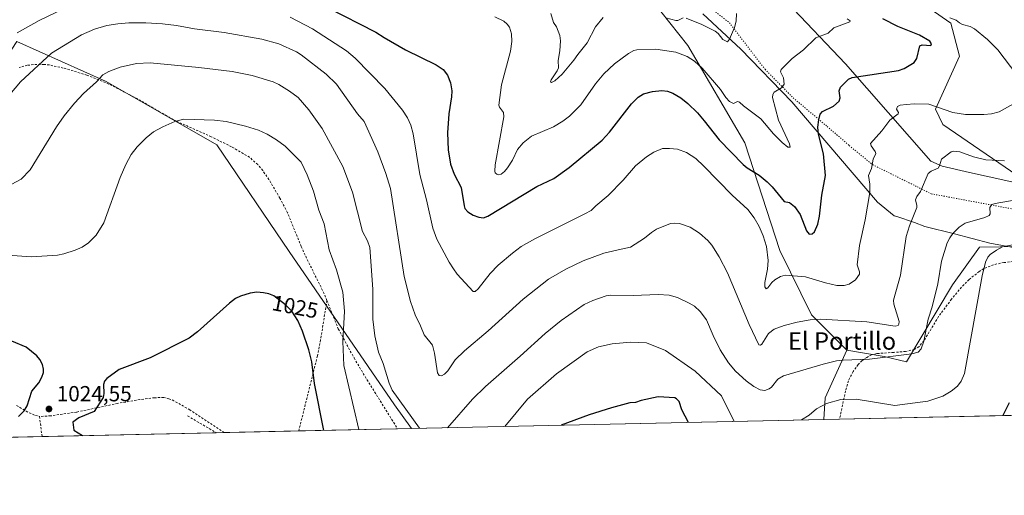
# Model space of a CAD drawing. Units: metres. Extents: x 647935 to 651395, y 4750845 to 4753233.
# Drawn here: x 649213 to 649665, y 4750845 to 4751064 of the extents above; entities that cross this region are included whole.
import ezdxf
from ezdxf.enums import TextEntityAlignment as Align

# ---------------------------------------------------------------- set-up
doc = ezdxf.new("R2010")
doc.units = ezdxf.units.M
doc.header["$MEASUREMENT"] = 0
doc.linetypes.add('DGN Style 2', pattern=[1.6480167562047852, 0.988810053722871, -0.6592067024819142])
doc.linetypes.add('DGN Style 5', pattern=[1.1536117293433497, 0.4944050268614355, -0.6592067024819142])
for name, color, linetype, lineweight in [('Alambrada', 7, 'DGN Style 2', 0), ('Arbolado forestal CxS', 92, 'Continuous', 0), ('Comarca CxS', 21, 'Continuous', 0), ('Comunidad Autónoma CxS', 142, 'Continuous', 0), ('Curva de nivel maestra', 30, 'Continuous', 30), ('Curva de nivel normal', 30, 'Continuous', 0), ('Municipio CxS', 4, 'Continuous', 0), ('Pastizal CxS', 92, 'Continuous', 0), ('Prado CxS', 92, 'Continuous', 0), ('Provincia CxS', 1, 'Continuous', 0), ('Punto de cota en terreno', 7, 'Continuous', 0), ('Rótulo de curva de nivel directora', 7, 'Continuous', 0), ('Rótulo de punto de cota en terreno', 7, 'Continuous', 0), ('Texto cartográfico', 7, 'Continuous', 0), ('Vía pecuaria CxS', 92, 'Continuous', 13), ('Vía pecuaria eje', 92, 'DGN Style 5', 0)]:
    doc.layers.add(name, color=color, linetype=linetype, lineweight=lineweight)
doc.styles.add('Style-Arial', font='txt')

# ---------------------------------------------------------------- blocks, each defined once
blk = doc.blocks.new('*U7')
at = {"layer": 'Arbolado forestal CxS', "color": 92, "linetype": 'Continuous', "lineweight": 0}
blk.add_polyline3d([(649495.1593000004, 4751083.274499999, 987.4060000000027), (649519.8580999998, 4751051.8939, 992.976999999999), (649546.0526999999, 4751007.1843, 997.3613000000041), (649562.1464999998, 4750957.857100001, 1003.369000000006), (649576.6376999998, 4750928.213300001, 1008.703099999999), (649592.8141000001, 4750911.9505, 1013.0383), (649582.9999000002, 4750890.1699, 1017.890700000004), (649582.2594999997, 4750880.178400001, 1020.738100000002), (649393.0296, 4750876.0538, 1015.845300000001), (649385.2125000004, 4750886.8827, 1015.440900000002), (649336.9587000003, 4750957.2939, 1023.330000000002), (649303.6933000004, 4751006.3365, 1021.393700000001), (649252.9521000005, 4751035.377699999, 1015.007299999997), (649211.9303000001, 4751053.7709, 1005.372399999993)], dxfattribs=at)
blk = doc.blocks.new('*U16')
at = {"layer": 'Prado CxS', "color": 92, "linetype": 'Continuous', "lineweight": 0}
for points in [[(649393.0296, 4750876.0538, 1015.845300000001), (649129.0756000001, 4750870.3004, 1007.115300000005), (649128.4600999998, 4750871.8073, 1007.358699999997), (649156.0919000005, 4750893.248299999, 1019.148799999995), (649177.4489000002, 4750909.4989, 1025.605800000005), (649154.2987000003, 4750924.3749, 1025.426600000006), (649138.7153000003, 4750943.1909, 1024.438800000004), (649129.5777000004, 4750957.026699999, 1024.125899999999), (649128.6542999997, 4750974.179500001, 1024.735700000005), (649140.9055000005, 4751002.3597, 1021.517800000002), (649158.4474999999, 4751018.547300001, 1014.755499999999), (649183.8221000005, 4751022.7839, 1007.759999999995), (649202.6250999998, 4751039.6273, 1007.069199999998), (649211.9303000001, 4751053.7709, 1005.372399999993), (649252.9521000005, 4751035.377699999, 1015.007299999997), (649303.6933000004, 4751006.3365, 1021.393700000001), (649336.9587000003, 4750957.2939, 1023.330000000002), (649385.2125000004, 4750886.8827, 1015.440900000002)], [(649802.4751000004, 4750913.203700001, 1034.152799999996), (649780.4210999999, 4750889.453500001, 1034.780700000003), (649775.3546000002, 4750884.3873, 1034.778399999996), (649582.2594999997, 4750880.178400001, 1020.738100000002), (649582.9999000002, 4750890.1699, 1017.890700000004), (649592.8141000001, 4750911.9505, 1013.0383), (649610.0387000004, 4750909.058300001, 1014.477299999999), (649620.2565000001, 4750906.6841, 1015.086500000005), (649641.2937000003, 4750942.0053, 1016.915500000003), (649653.7259000001, 4750959.378699999, 1017.864199999996), (649663.3866999998, 4750959.5395, 1019.157399999997), (649691.8850999996, 4750960.013300001, 1021.684599999993), (649744.0881000003, 4750957.701500001, 1027.338499999998), (649787.2077000003, 4750935.258500001, 1032.511700000003)]]:
    blk.add_polyline3d(points, close=True, dxfattribs=at)
blk = doc.blocks.new('5PATER')
at = {"layer": 'Punto de cota en terreno', "linetype": 'Continuous', "lineweight": 0}
h = blk.add_hatch(color=51, dxfattribs=at)
edge = h.paths.add_edge_path()
edge.add_ellipse((0, 0), major_axis=(-0.1095731443231308, -0.1110710700762829), ratio=0.9994222409660322, start_angle=0, end_angle=360)

msp = doc.modelspace()

# ---------------------------------------------------------------- linework, layer by layer
at = {"layer": 'Alambrada', "color": 7, "linetype": 'DGN Style 2', "lineweight": 0, "extrusion": (0.003237188088536997, -0.02595380364663632, 0.9996579018291964), "elevation": -120177.5849869294, "flags": 128}
msp.add_lwpolyline([(1232246.147092984, 4632439.23778264), (1232246.147092984, 4632429.943160667)], dxfattribs=at)
at = {"layer": 'Alambrada', "color": 7, "linetype": 'DGN Style 2', "lineweight": 0, "extrusion": (-0.07619293174390565, 0.04470131680493049, 0.9960905729039774), "elevation": 163922.9455482907, "flags": 128}
msp.add_lwpolyline([(-4426277.944967707, -1836749.858636681), (-4426277.944967707, -1836734.507341067)], dxfattribs=at)
at = {"layer": 'Alambrada', "color": 7, "linetype": 'DGN Style 2', "lineweight": 0}
for points in [[(649354.2600999996, 4750934.840100001, 1027.897200000007), (649353.0201000003, 4750937.970100001, 1027.736399999995), (649344.9301000005, 4750954.2301, 1032.592799999999), (649342.4501, 4750959.630100001, 1035.187000000005), (649336.1700999998, 4750975.1601, 1031.045299999998), (649332.7100999998, 4750981.8101, 1029.9611), (649327.6700999998, 4750990.360099999, 1028.487099999998), (649324.8201000001, 4750994.470100001, 1029.1777), (649322.4801000003, 4750997.290100001, 1028.779699999999), (649318.7500999998, 4751000.590100001, 1030.046600000001), (649310.5000999998, 4751005.4301, 1031.277100000007), (649301.1901000004, 4751010.020099999, 1030.810599999997), (649285.2301000003, 4751017.1501, 1027.549700000003), (649277.3901000004, 4751021.520099999, 1024.543399999995), (649267.2801000001, 4751027.5101, 1026.907000000007), (649254.1700999998, 4751034.2501, 1023.725099999996), (649244.1001000004, 4751038.360099999, 1024.568899999998), (649233.2701000003, 4751041.590100001, 1019.271500000003), (649226.9200999998, 4751043.0101, 1019.282699999996), (649224.4600999998, 4751043.290100001, 1018.886499999993), (649219.5500999996, 4751043.1501, 1016.771099999998), (649216.7600999996, 4751042.840100001, 1016.005999999994), (649212.9901000002, 4751041.780099999, 1016.848499999993)], [(649672.4700999996, 4750953.040100001, 1026.331200000001), (649665.0000999998, 4750952.2501, 1027.459799999997), (649660.1901000004, 4750951.280099999, 1027.836899999995), (649655.7100999998, 4750949.4801, 1025.922999999995), (649653.6001000004, 4750948.1801, 1024.000100000005), (649648.9801000003, 4750944.470100001, 1029.399699999994), (649645.4600999998, 4750940.940099999, 1032.042400000006), (649640.9101, 4750935.440099999, 1033.036600000007), (649634.9901000002, 4750927.460100001, 1028.092000000004), (649628.2600999996, 4750916.360099999, 1028.487099999998), (649625.9801000003, 4750913.610099999, 1027.379700000005), (649623.8300999999, 4750912.300100001, 1028.226999999999), (649619.8601000002, 4750911.460100001, 1028.974100000007), (649614.4200999998, 4750910.9901, 1027.926399999997), (649606.6401000004, 4750910.470100001, 1027.993199999997), (649604.2301000003, 4750909.8101, 1028.755600000004), (649601.9801000003, 4750908.7301, 1029.132500000007), (649599.9200999998, 4750907.2401, 1028.604200000002), (649598.0500999996, 4750905.380100001, 1025.759099999996), (649595.7801000001, 4750902.2401, 1022.148400000006), (649593.6201, 4750897.9301, 1024.845700000005), (649592.2801000001, 4750893.340100001, 1026.586800000005), (649589.5301000001, 4750880.340100001, 1032.553499999995)], [(649354.2600999996, 4750934.840100001, 1027.897200000007), (649351.3501000004, 4750916.720100001, 1023.423599999995), (649349.9200999998, 4750909.4101, 1024.023700000005), (649341.3201000001, 4750874.9301, 1028.117299999998), (649341.3192999996, 4750874.926700001, 1028.117599999998)], [(649354.2600999996, 4750934.840100001, 1027.897200000007), (649359.5000999998, 4750921.7601, 1025.211800000005), (649366.7100999998, 4750908.440099999, 1030.800199999998), (649371.7801000001, 4750899.880100001, 1027.451300000001), (649386.6901000004, 4750875.920100001, 1028.888800000001), (649386.6926999995, 4750875.9157, 1028.8943)], [(649211.8501000004, 4750886.670100001, 1025.710800000001), (649216.1601, 4750883.9801, 1025.026599999997), (649220.4801000003, 4750882.020099999, 1024.623300000007), (649222.3601000002, 4750881.5801, 1024.558300000004)], [(649307.1667999999, 4750874.1823, 1029.210600000006), (649291.3701, 4750884.590100001, 1027.5334), (649284.0800999999, 4750888.780099999, 1026.832200000005), (649281.7801000001, 4750889.720100001, 1026.620200000005), (649279.3501000004, 4750890.2601, 1026.426300000007), (649275.1201, 4750890.190099999, 1026.232900000003), (649268.4200999998, 4750889.3301, 1025.909), (649258.2100999998, 4750887.5701, 1025.436499999996), (649239.3701, 4750883.590100001, 1024.654999999999), (649227.4700999996, 4750881.860099999, 1024.491500000004), (649222.3601000002, 4750881.5801, 1024.558300000004)]]:
    msp.add_polyline3d(points, dxfattribs=at)
at = {"layer": 'Arbolado forestal CxS', "color": 92, "linetype": 'Continuous', "lineweight": 0, "extrusion": (-0.1563961540509999, 0.2813956925649339, 0.946761166928575), "elevation": 1236251.446124614, "flags": 128}
msp.add_lwpolyline([(-2875772.585004642, -3632457.929979533), (-2875753.425728695, -3632442.857455226), (-2875747.924815617, -3632434.013172302)], dxfattribs=at)
at = {"layer": 'Arbolado forestal CxS', "color": 92, "linetype": 'Continuous', "lineweight": 0, "extrusion": (-0.02583494151485811, -0.0005631318480124276, 0.9996660635829575), "elevation": -18436.89437686024, "flags": 128}
msp.add_lwpolyline([(-4735596.182542221, 752734.6809897774), (-4735596.182542222, 752545.3429145856)], dxfattribs=at)
at = {"layer": 'Arbolado forestal CxS', "color": 92, "linetype": 'Continuous', "lineweight": 0}
for points in [[(649263.9698999999, 4751194.6577, 991.1054000000004), (649233.2685000002, 4751185.1063, 978.218399999998), (649217.3589000005, 4751185.478499999, 972.8640000000015), (649230.4291000003, 4751164.7127, 972.4404999999971), (649239.4287, 4751159.1395, 973.598100000003), (649270.6133000003, 4751158.386299999, 977.0641000000032), (649299.9634999996, 4751153.151900001, 977.4815999999993), (649322.3718999998, 4751144.6229, 979.885500000004), (649362.9375, 4751115.412900001, 980.869000000006), (649403.0997000001, 4751110.3573, 983.2501000000049), (649462.5431000004, 4751093.5419, 986.0996000000014), (649495.1593000004, 4751083.274499999, 987.4060000000027), (649519.8580999998, 4751051.8939, 992.976999999999), (649546.0526999999, 4751007.1843, 997.3613000000041), (649562.1464999998, 4750957.857100001, 1003.369000000006), (649576.6376999998, 4750928.213300001, 1008.703099999999), (649592.8141000001, 4750911.9505, 1013.0383)], [(649263.9698999999, 4751194.6577, 991.1054000000004), (649233.2685000002, 4751185.1063, 978.218399999998), (649217.3589000005, 4751185.478499999, 972.8640000000015), (649230.4291000003, 4751164.7127, 972.4404999999971), (649239.4287, 4751159.1395, 973.598100000003), (649270.6133000003, 4751158.386299999, 977.0641000000032), (649299.9634999996, 4751153.151900001, 977.4815999999993), (649322.3718999998, 4751144.6229, 979.885500000004), (649362.9375, 4751115.412900001, 980.869000000006), (649403.0997000001, 4751110.3573, 983.2501000000049), (649462.5431000004, 4751093.5419, 986.0996000000014), (649495.1593000004, 4751083.274499999, 987.4060000000027), (649519.8580999998, 4751051.8939, 992.976999999999), (649546.0526999999, 4751007.1843, 997.3613000000041), (649562.1464999998, 4750957.857100001, 1003.369000000006), (649576.6376999998, 4750928.213300001, 1008.703099999999), (649592.8141000001, 4750911.9505, 1013.0383)], [(649612.3812999995, 4751118.918099999, 1013.634900000005), (649607.1409, 4751120.106699999, 1013.110700000005), (649588.6763000004, 4751121.070699999, 1009.059200000003), (649581.4981000006, 4751115.9253, 1006.944000000003), (649580.5044999998, 4751115.212900001, 1006.549799999994), (649591.6359000001, 4751096.3233, 1006.214999999997), (649640.5551000005, 4751062.165100001, 1004.577999999994), (649644.6259000005, 4751046.972300001, 1002.356599999999), (649633.5824999996, 4751022.627900001, 1004.747399999993), (649636.8803000003, 4751015.688100001, 1006.651899999997), (649676.7780999999, 4750988.3749, 1012.530400000003), (649704.1255000001, 4750988.828500001, 1015.871199999994), (649737.0151000004, 4751000.184900001, 1019.727700000003), (649746.1206999999, 4750988.255100001, 1022.718599999993), (649744.0881000003, 4750957.701500001, 1027.338499999998)], [(649591.6359000001, 4751096.3233, 1006.214999999997), (649640.5551000005, 4751062.165100001, 1004.577999999994), (649644.6259000005, 4751046.972300001, 1002.356599999999), (649633.5824999996, 4751022.627900001, 1004.747399999993), (649636.8803000003, 4751015.688100001, 1006.651899999997), (649676.7780999999, 4750988.3749, 1012.530400000003)], [(649691.8850999996, 4750960.013300001, 1021.684599999993), (649663.3866999998, 4750959.5395, 1019.157399999997), (649653.7259000001, 4750959.378699999, 1017.864199999996), (649641.2937000003, 4750942.0053, 1016.915500000003), (649620.2565000001, 4750906.6841, 1015.086500000005), (649610.0387000004, 4750909.058300001, 1014.477299999999), (649592.8141000001, 4750911.9505, 1013.0383), (649576.6376999998, 4750928.213300001, 1008.703099999999), (649562.1464999998, 4750957.857100001, 1003.369000000006), (649546.0526999999, 4751007.1843, 997.3613000000041), (649519.8580999998, 4751051.8939, 992.976999999999), (649495.1593000004, 4751083.274499999, 987.4060000000027)], [(649393.0295000002, 4750876.053900001, 1015.845400000006), (649385.2125000004, 4750886.8827, 1015.440900000002), (649336.9587000003, 4750957.2939, 1023.330000000002), (649303.6933000004, 4751006.3365, 1021.393700000001), (649252.9521000005, 4751035.377699999, 1015.007299999997), (649211.9303000001, 4751053.7709, 1005.372399999993), (649202.6250999998, 4751039.6273, 1007.069199999998), (649183.8221000005, 4751022.7839, 1007.759999999995), (649158.4474999999, 4751018.547300001, 1014.755499999999), (649140.9055000005, 4751002.3597, 1021.517800000002), (649128.6542999997, 4750974.179500001, 1024.735700000005)], [(649592.8141000001, 4750911.9505, 1013.0383), (649610.0387000004, 4750909.058300001, 1014.477299999999), (649620.2565000001, 4750906.6841, 1015.086500000005), (649641.2937000003, 4750942.0053, 1016.915500000003), (649653.7259000001, 4750959.378699999, 1017.864199999996), (649663.3866999998, 4750959.5395, 1019.157399999997), (649691.8850999996, 4750960.013300001, 1021.684599999993), (649744.0881000003, 4750957.701500001, 1027.338499999998)]]:
    msp.add_polyline3d(points, dxfattribs=at)
at = {"layer": 'Comarca CxS', "color": 21, "linetype": 'Continuous', "lineweight": 0, "flags": 128}
msp.add_lwpolyline([(648199.3816892166, 4750850.035903858), (647984.8600011264, 4750845.35998247), (647934.950001127, 4753158.659982447), (649753.8237594189, 4753198.324662634), (651335.6500011542, 4753232.819982448), (651386.7100011526, 4750919.509982471)], close=True, dxfattribs=at)
at = {"layer": 'Comunidad Autónoma CxS', "color": 142, "linetype": 'Continuous', "lineweight": 0, "flags": 128}
msp.add_lwpolyline([(648199.3816892166, 4750850.035903858), (647984.8600011264, 4750845.35998247), (647934.950001127, 4753158.659982447), (649753.8237594189, 4753198.324662634), (651335.6500011542, 4753232.819982448), (651386.7100011526, 4750919.509982471)], close=True, dxfattribs=at)
at = {"layer": 'Curva de nivel maestra', "color": 30, "linetype": 'Continuous', "lineweight": 30, "flags": 128}
for points, elevation in [([(649354.5999999996, 4751069.340100001), (649376.7800000003, 4751057.9901), (649380.4800000006, 4751055.5601), (649390.3200000003, 4751049.940099999), (649404.4600000001, 4751043.0801), (649407.5499999998, 4751040.9101), (649409.5899999999, 4751038.350099999), (649410.9900000002, 4751034.870100001), (649411.5300000003, 4751031.110099999), (649411.4000000004, 4751028.350099999), (649410.1600000003, 4751020.550100001), (649409.6299999999, 4751011.800100001), (649409.9800000006, 4751003.9801), (649411.0099999999, 4750997.4901), (649412.6399999997, 4750992.8301), (649415.9400000004, 4750986.7601), (649417.1799999997, 4750978.2601), (649417.5899999999, 4750977.090100001), (649418.8600000005, 4750975.5701), (649421.3200000003, 4750974.0601), (649423.9100000003, 4750973.090100001), (649426.0999999996, 4750972.840100001), (649428.1699999999, 4750973.5001), (649450.6600000003, 4750987.190099999), (649458.3399999999, 4750990.920100001), (649465.4299999997, 4750995.950099999), (649480.5700000003, 4751008.390100001), (649483.9600000001, 4751012.120100001), (649493.9800000006, 4751025.090100001), (649497.1699999999, 4751028.2301), (649499.5899999999, 4751029.7301), (649503.6600000003, 4751030.770099999), (649507.9800000006, 4751031.220100001), (649510.5700000003, 4751030.960100001), (649513.0700000003, 4751030.120100001), (649516.75, 4751027.880100001), (649519.8499999996, 4751025.340100001), (649524.2699999996, 4751021.050100001), (649527.3600000005, 4751017.350099999), (649534.3200000003, 4751008.550100001), (649545.29, 4750997.2401), (649547.1200000001, 4750995.7501), (649552.6200000001, 4750992.4001), (649556.3099999997, 4750989.380100001), (649558.5999999996, 4750987.040100001), (649564.0899999999, 4750980.3101), (649566.5499999998, 4750979.8301), (649568.9000000004, 4750978.0701), (649571.4199999999, 4750974.370100001), (649574.4299999997, 4750966.7601), (649575.5199999996, 4750965.280099999), (649576.9500000002, 4750965.4301), (649578.0800000001, 4750966.3201), (649579.5899999999, 4750969.840100001), (649580.2999999998, 4750973.520099999), (649581.3499999996, 4750983.280099999), (649583.0099999999, 4750992.200099999), (649582.1699999999, 4751002.2501), (649579.8799999999, 4751011.2501), (649579.5899999999, 4751014.450099999), (649579.9800000006, 4751017.880100001), (649580.6799999997, 4751020.340100001), (649581.6299999999, 4751021.5601), (649586.7800000003, 4751024.0601), (649589.3200000003, 4751026.4101), (649589.8200000003, 4751027.870100001), (649589.3099999997, 4751031.050100001), (649590.0300000003, 4751032.840100001), (649593.5899999999, 4751036.4101), (649595.3099999997, 4751037.2601), (649616.5599999997, 4751040.4301), (649619.2400000002, 4751041.380100001), (649623.7000000002, 4751044.1501), (649624.9600000001, 4751045.9301), (649626.4299999997, 4751051.720100001), (649627.3799999999, 4751052.210100001), (649631.4199999999, 4751051.9001), (649631.6600000003, 4751052.700099999), (649630.9199999999, 4751053.920100001), (649626.1500000004, 4751056.690099999), (649616.3399999999, 4751060.7301), (649609.4500000002, 4751064.2401)], 1000), ([(649352.8704000004, 4750875.1787), (649352.8695, 4750875.182200001), (649348.5499999998, 4750896.6801), (649347.3700000001, 4750906.600099999), (649346, 4750912.1801), (649343.0700000003, 4750920.8201), (649340.9000000004, 4750925.6801), (649338.1900000004, 4750929.870100001), (649335.1799999997, 4750932.860099999), (649329.8600000005, 4750936.9101), (649327.5599999997, 4750937.850099999), (649325.2300000006, 4750938.360099999), (649322.0599999997, 4750938.640100001), (649318.9699999997, 4750938.2601), (649314.6699999999, 4750936.860099999), (649312.2699999996, 4750935.720100001), (649309.4900000002, 4750933.600099999), (649294.8499999996, 4750920.440099999), (649291.0700000003, 4750917.610099999), (649273.2100000001, 4750908.5101), (649258.8700000001, 4750903.220100001), (649253.2000000002, 4750899.0601), (649252.25, 4750897.8101), (649251.7400000002, 4750896.2601), (649251.9000000004, 4750892.1601), (649251.5800000001, 4750890.280099999), (649247.4600000001, 4750883.8201), (649240.4199999999, 4750880.950099999), (649237.6200000001, 4750878.9301), (649238.0800000001, 4750875.300100001), (649242.0647999998, 4750872.763499999)], 1025), ([(649212.7400000002, 4750881.550100001), (649215.3399999999, 4750884.140100001), (649216.6299999999, 4750886.440099999), (649218.8700000001, 4750893.1501), (649222.0199999996, 4750897.040100001), (649223.4900000002, 4750899.6601), (649224.1900000004, 4750901.840100001), (649224.2400000002, 4750903.3201), (649223.7000000002, 4750905.5001), (649222.5700000003, 4750907.700099999), (649221.1900000004, 4750909.4101), (649216.29, 4750913.4301), (649209.6200000001, 4750916.140100001)], 1025), ([(649520.2421000004, 4750878.826900001), (649520.2400000002, 4750878.8301), (649517.1500000004, 4750884.5801), (649515.9299999997, 4750888.4001), (649514.7199999997, 4750889.6801), (649513.9800000006, 4750890.0801), (649506.2300000006, 4750890.610099999), (649498.4800000006, 4750888.950099999), (649495.8600000005, 4750888.050100001), (649493.2300000006, 4750887.800100001), (649484.8399999999, 4750885.540100001), (649474.6299999999, 4750882.360099999), (649461.7032000005, 4750877.550899999)], 1025), ([(649667.3300000001, 4750887.8301), (649664.5329, 4750881.976), (649664.5308999997, 4750881.971899999)], 1025), ([(649352.8705000002, 4750875.178500001), (649352.8704000004, 4750875.1787)], 1025)]:
    msp.add_lwpolyline(points, dxfattribs=dict(at, elevation=elevation))
at = {"layer": 'Curva de nivel normal', "color": 30, "linetype": 'Continuous', "lineweight": 0, "flags": 128}
for points, elevation in [([(649212.0999999996, 4751057.75), (649222.2100000001, 4751063.390000001), (649233.3600000005, 4751068.82)], 1005), ([(649519.1900000004, 4751064.529999999), (649526.3499999996, 4751061.66), (649532.4299999997, 4751058.560000001), (649533.7800000003, 4751057.449999999), (649535.9100000003, 4751054.77), (649538.0700000003, 4751053.680000001), (649539.0899999999, 4751054.779999999), (649541.3899999997, 4751060.180000001), (649542.04, 4751063.060000001), (649542.2999999998, 4751066.699999999)], 990), ([(649200.54, 4751019.810000001), (649213.6699999999, 4751035.189999999), (649227.8300000001, 4751048.369999999), (649241.5999999996, 4751056.91), (649247.5999999996, 4751059.430000001), (649253.2999999998, 4751061.07), (649258.3499999996, 4751061.930000001), (649263.2800000003, 4751062.300000001), (649271.1500000004, 4751062.359999999), (649278.8499999996, 4751061.92), (649285.2599999999, 4751061.140000001), (649293.4500000002, 4751059.57), (649307.0499999998, 4751057.850000001), (649324.4500000002, 4751054.9), (649332.1299999999, 4751052.680000001), (649340.2300000006, 4751049.029999999), (649342.5, 4751047.59), (649353.9199999999, 4751038.730000001), (649358.6799999997, 4751034.180000001), (649368.29, 4751020.600000001), (649371.4000000004, 4751016.99), (649377.5599999997, 4751003.119999999), (649381.2400000002, 4750993.230000001), (649383.4400000004, 4750986.279999999), (649389.7100000001, 4750945.92), (649392.5899999999, 4750934.310000001), (649394.7699999996, 4750928.300000001), (649397.25, 4750923.199999999), (649398.8799999999, 4750919.02), (649402.6900000004, 4750914.300000001), (649403.5899999999, 4750910.66), (649405.0800000001, 4750901.619999999), (649405.7699999996, 4750900.34), (649406.8200000003, 4750900.189999999), (649408.1900000004, 4750901.029999999), (649409.7400000002, 4750902.539999999), (649413.1399999997, 4750907.57), (649417.4100000003, 4750911.699999999), (649428.2300000006, 4750920.949999999), (649444.2800000003, 4750935.390000001), (649456.0099999999, 4750944.57), (649463.8899999997, 4750949.289999999), (649471.8600000005, 4750953.08), (649481.2999999998, 4750956.51), (649489.2300000006, 4750958.380000001), (649493.6399999997, 4750959.33), (649500.0700000003, 4750963.390000001), (649503.1900000004, 4750966.060000001), (649505.54, 4750967.609999999), (649511.8799999999, 4750970.119999999), (649513.8799999999, 4750970.4), (649516.0599999997, 4750970.180000001), (649521.04, 4750968.51), (649525.2000000002, 4750965.779999999), (649529.1299999999, 4750962.33), (649530.9500000002, 4750960.26), (649534.2699999996, 4750954.880000001), (649538.0999999996, 4750947.609999999), (649548.1100000005, 4750923.74), (649552.54, 4750914.439999999), (649553.1799999997, 4750914.310000001), (649553.7999999998, 4750914.730000001), (649556.8600000005, 4750919.699999999), (649559.5499999998, 4750921.609999999), (649564.1600000003, 4750923.34), (649570.1399999997, 4750924.869999999), (649575.9800000006, 4750925.9), (649580.7599999999, 4750926.27), (649602.0300000003, 4750924.99), (649615.0300000003, 4750923.07), (649616.4100000003, 4750923.279999999), (649616.7999999998, 4750923.92), (649616.8200000003, 4750925.189999999), (649614.3899999997, 4750933.15), (649614.29, 4750934.930000001), (649617.5599999997, 4750946.49), (649620.0499999998, 4750964.24), (649621.6200000001, 4750969.15), (649624.9699999997, 4750977.52), (649625.0599999997, 4750978.52), (649624.4400000004, 4750981.02), (649625, 4750982.59), (649626.6799999997, 4750984.92), (649630.1699999999, 4750993.17), (649631.5300000003, 4750994.27), (649634.8200000003, 4750995.630000001), (649635.4699999997, 4750996.67), (649636.2800000003, 4750999.710000001), (649640.8300000001, 4751003.180000001), (649641.9299999997, 4751003.4), (649644.7999999998, 4751003.060000001), (649650.9900000002, 4751000.869999999), (649656.6500000004, 4750999.49), (649665.1900000004, 4750998.92)], 1010), ([(649337.4299999997, 4751064.9), (649347.5700000003, 4751059.609999999), (649363.1900000004, 4751049.480000001), (649367.1500000004, 4751046.119999999), (649380.8600000005, 4751032.16), (649389, 4751022.279999999), (649391.2800000003, 4751018.75), (649392.8499999996, 4751015.369999999), (649393.9199999999, 4751011.369999999), (649396.8899999997, 4750992.630000001), (649399.9600000001, 4750981.140000001), (649402.8899999997, 4750968.09), (649404.6600000003, 4750963), (649410.29, 4750952.41), (649412.3200000003, 4750949.33), (649414.1100000005, 4750946.850000001), (649421.4299999997, 4750939.01), (649422.2300000006, 4750938.949999999), (649423.7400000002, 4750940.26), (649429.1500000004, 4750947.189999999), (649432.9299999997, 4750951.01), (649439.4500000002, 4750956.59), (649443.4699999997, 4750959.58), (649449.6900000004, 4750963.16), (649472.6699999999, 4750974.57), (649475.5, 4750976.100000001), (649477.7400000002, 4750978.350000001), (649483.3300000001, 4750983), (649490.2199999997, 4750990.02), (649495.9100000003, 4750996.730000001), (649500.8799999999, 4751000.850000001), (649504.3099999997, 4751002.939999999), (649508.2999999998, 4751004.59), (649511.5199999996, 4751004.699999999), (649515.1200000001, 4751004.279999999), (649519.3499999996, 4751002.779999999), (649523.5199999996, 4750999.99), (649527.2199999997, 4750996.59), (649540.2199999997, 4750983.230000001), (649547.4900000002, 4750976.66), (649550.3799999999, 4750972.83), (649552.6399999997, 4750968.83), (649554.5, 4750964.59), (649555.9900000002, 4750959.680000001), (649556.7000000002, 4750953.17), (649556.4699999997, 4750949.189999999), (649555.1900000004, 4750943.119999999), (649555.2400000002, 4750941.180000001), (649555.8200000003, 4750940.210000001), (649556.5899999999, 4750940.630000001), (649558.4699999997, 4750943.050000001), (649559.8600000005, 4750944.300000001), (649562.4000000004, 4750945.82), (649564.5700000003, 4750946.529999999), (649573.8899999997, 4750945.74), (649583.0800000001, 4750942.949999999), (649588.3399999999, 4750941.76), (649591.6200000001, 4750941.67), (649594.0099999999, 4750942.380000001), (649596.8399999999, 4750944.359999999), (649598.6399999997, 4750946.99), (649598.7000000002, 4750948.050000001), (649597.5599999997, 4750951.25), (649598.6100000005, 4750960.119999999), (649601.2199999997, 4750971.930000001), (649603.3799999999, 4750984.42), (649603.5, 4750988.189999999), (649602.8099999997, 4750992.24), (649604.1900000004, 4750995.460000001), (649605, 4750999.680000001), (649606.1100000005, 4751002.279999999), (649605.9100000003, 4751003.189999999), (649604.0099999999, 4751005.800000001), (649603.6799999997, 4751006.880000001), (649608.9299999997, 4751012.789999999), (649612.54, 4751017.600000001), (649616.5, 4751020.59), (649616.5300000003, 4751021.140000001), (649615.6200000001, 4751022.699999999), (649616.1699999999, 4751023.970000001), (649617.3099999997, 4751024.51), (649620.1900000004, 4751024.92), (649623.7800000003, 4751025.15), (649630.4600000001, 4751024.949999999), (649641.4500000002, 4751021.180000001), (649647.3200000003, 4751020.220000001), (649655.75, 4751020.189999999), (649659.2599999999, 4751020.600000001), (649662.7599999999, 4751021.52), (649673.1500000004, 4751027.279999999)], 1005), ([(649592.9600000001, 4751064.220000001), (649594.4600000001, 4751063.310000001), (649594.3200000003, 4751062.76), (649586.9299999997, 4751060.08), (649584.3600000005, 4751057.65), (649578.5800000001, 4751055.41), (649573, 4751049.970000001), (649567.7999999998, 4751046), (649562.7199999997, 4751040.980000001), (649562.3799999999, 4751039.789999999), (649563.8399999999, 4751037.09), (649564.0999999996, 4751034.199999999), (649562.8799999999, 4751032.460000001), (649559.4900000002, 4751030.49), (649558.9000000004, 4751029.5), (649558.75, 4751028.02), (649561.4400000004, 4751017.65), (649566.5899999999, 4751006.789999999), (649566.8200000003, 4751005.199999999), (649565.7699999996, 4751005.300000001), (649563.1900000004, 4751007.390000001), (649559.1900000004, 4751011.4), (649553.3499999996, 4751018.230000001), (649545.4699999997, 4751024.180000001), (649543.6299999999, 4751025.980000001), (649542.7100000001, 4751026.279999999), (649540.8499999996, 4751025.32), (649539, 4751026.27), (649537.4100000003, 4751028.029999999), (649534.9100000003, 4751031.689999999), (649526.4299999997, 4751041.529999999), (649522.9600000001, 4751044.720000001), (649519.6100000005, 4751046.960000001), (649514.4500000002, 4751048.930000001), (649505.1799999997, 4751050.230000001), (649496.4400000004, 4751049.930000001), (649495.0999999996, 4751049.57), (649492.5999999996, 4751048.220000001), (649486.1699999999, 4751043.59), (649481.4199999999, 4751038.92), (649477.5199999996, 4751034.380000001), (649470.7999999998, 4751024.619999999), (649465.6200000001, 4751019.51), (649462.54, 4751017.189999999), (649458.1799999997, 4751014.66), (649448.1600000003, 4751010.300000001), (649444.3300000001, 4751007.220000001), (649441.75, 4751004.199999999), (649439.4100000003, 4750999.279999999), (649437.1299999999, 4750995.710000001), (649435.8300000001, 4750994.09), (649434.2599999999, 4750992.83), (649433.1699999999, 4750992.57), (649432.2199999997, 4750992.84), (649431.4600000001, 4750993.460000001), (649431.2599999999, 4750994.289999999), (649431.5099999999, 4750997.07), (649435.5099999999, 4751019.199999999), (649435.3700000001, 4751021.130000001), (649433.4000000004, 4751023.58), (649433.2199999997, 4751024.600000001), (649434.3700000001, 4751033.890000001), (649438.4900000002, 4751049.289999999), (649439.0899999999, 4751053.850000001), (649439.0499999998, 4751057.32), (649438.0999999996, 4751060.41), (649437, 4751061.810000001), (649435.4199999999, 4751063.07), (649431.29, 4751065.039999999)], 995), ([(649457.0099999999, 4751066.619999999), (649458.2199999997, 4751062.449999999), (649459.5599999997, 4751060.51), (649461.1200000001, 4751056.560000001), (649461.4000000004, 4751054.16), (649461.1399999997, 4751049.470000001), (649460.4000000004, 4751045.039999999), (649460.5199999996, 4751041.66), (649459.9299999997, 4751040.289999999), (649457.1699999999, 4751036.220000001), (649456.9400000004, 4751035.27), (649457.3799999999, 4751034.890000001), (649458.9199999999, 4751035.710000001), (649462.2000000002, 4751038.710000001), (649467.6299999999, 4751045.27), (649469.3600000005, 4751047.84), (649473.7599999999, 4751053.17), (649477.5800000001, 4751060.58), (649481.0199999996, 4751064.83)], 990), ([(649509.8300000001, 4751064.640000001), (649514.4600000001, 4751063.390000001), (649515.3499999996, 4751063.470000001), (649517.7300000006, 4751064.630000001)], 990), ([(649670.9600000001, 4751038.470000001), (649662.0999999996, 4751049.91), (649657.4299999997, 4751054.65), (649651.4500000002, 4751059.609999999), (649649.5, 4751060.699999999), (649645.9100000003, 4751061.58), (649644.6200000001, 4751062.32), (649643.0499999998, 4751063.51), (649640.2100000001, 4751064.699999999)], 1005), ([(649396.8103999998, 4750876.136299999), (649396.8099999997, 4750876.140000001), (649384.2699999996, 4750893.720000001), (649382.9000000004, 4750896.930000001), (649380.1299999999, 4750905.9), (649377.9900000002, 4750911.180000001), (649376.3200000003, 4750918.600000001), (649375.2599999999, 4750926.300000001), (649375.3899999997, 4750940.029999999), (649373.8899999997, 4750959.16), (649372.9400000004, 4750962.24), (649370.6600000003, 4750966.529999999), (649365.9500000002, 4750984.630000001), (649361.5199999996, 4750996.430000001), (649352.0099999999, 4751013.800000001), (649345.9600000001, 4751022.470000001), (649341.1200000001, 4751028.08), (649337.0300000003, 4751031.029999999), (649332.1600000003, 4751034.08), (649329.6500000004, 4751035.279999999), (649319.9699999997, 4751038.15), (649310.7400000002, 4751039.930000001), (649295.5300000003, 4751041.82), (649273.2000000002, 4751043.980000001), (649266.8200000003, 4751043.66), (649259.4100000003, 4751041.960000001), (649254.1100000005, 4751040.02), (649251.4699999997, 4751038.539999999), (649248.5, 4751035.220000001), (649242.6200000001, 4751029.83), (649238.3799999999, 4751025.460000001), (649233.7400000002, 4751019.710000001), (649230.2000000002, 4751014.65), (649218.0899999999, 4750994.84), (649213.9600000001, 4750990.52), (649209.7300000006, 4750988.300000001)], 1015), ([(649368.8713999996, 4750875.5273), (649368.8700000001, 4750875.529999999), (649362.0800000001, 4750905.01), (649361.5899999999, 4750916), (649362.4000000004, 4750929.949999999), (649361.6100000005, 4750938.609999999), (649358.6500000004, 4750948.92), (649355.3499999996, 4750958.100000001), (649353.0199999996, 4750970.029999999), (649350.5300000003, 4750976.34), (649348.0599999997, 4750984.99), (649345.25, 4750992.480000001), (649342.4400000004, 4750998.34), (649335.1600000003, 4751005.67), (649331.0999999996, 4751008.66), (649326.8099999997, 4751011.189999999), (649322.7999999998, 4751013.119999999), (649316.8899999997, 4751014.970000001), (649308.0700000003, 4751016.99), (649302.6799999997, 4751017.619999999), (649288.6200000001, 4751018.180000001), (649284.4600000001, 4751016.980000001), (649278.9900000002, 4751014.630000001), (649274.7300000006, 4751012.230000001), (649271.3300000001, 4751009.609999999), (649267.1600000003, 4751005.41), (649264.4299999997, 4751001.859999999), (649261.9800000006, 4750997.24), (649259.4100000003, 4750991.27), (649251.8399999999, 4750970.470000001), (649248.3700000001, 4750964.91), (649244.8600000005, 4750961.26), (649241.9900000002, 4750959.33), (649238.6799999997, 4750957.890000001), (649233.5499999998, 4750956.210000001), (649230.54, 4750955.609999999), (649218.7199999997, 4750954.91), (649207.7100000001, 4750955.600000001)], 1020), ([(649670.5199999996, 4750981.01), (649660.9500000002, 4750979.390000001), (649659.4800000006, 4750978.859999999), (649658.5199999996, 4750977.58), (649658.6699999999, 4750974.66), (649658.2000000002, 4750973.84), (649656.2000000002, 4750972.970000001), (649647.1900000004, 4750970.33), (649644.4199999999, 4750968.449999999), (649641.54, 4750965.59), (649640.1100000005, 4750963.640000001), (649638.9500000002, 4750961.359999999), (649636.2800000003, 4750952.869999999), (649634.6200000001, 4750942.52), (649632, 4750931.880000001), (649630.2599999999, 4750926.289999999), (649628.1699999999, 4750916.210000001), (649626.9400000004, 4750912.680000001), (649625.5499999998, 4750911.119999999), (649622.7100000001, 4750910.289999999), (649603.3499999996, 4750907.880000001), (649591.1900000004, 4750907.480000001), (649588.1299999999, 4750907.119999999), (649582.0499999998, 4750905.600000001), (649563.7699999996, 4750900.189999999), (649561.2000000002, 4750898.67), (649558.2400000002, 4750895.02), (649557.2000000002, 4750894.24), (649555.2199999997, 4750893.560000001), (649553.0700000003, 4750893.800000001), (649550.1200000001, 4750895.289999999), (649546.6299999999, 4750897.939999999), (649541.8499999996, 4750902.41), (649538.6299999999, 4750906.180000001), (649534.7400000002, 4750912.16), (649531.4600000001, 4750918.720000001), (649528.4299999997, 4750925.99), (649525.5899999999, 4750929.810000001), (649522.9600000001, 4750932.189999999), (649520.5800000001, 4750933.609999999), (649515.1299999999, 4750936.279999999), (649511.29, 4750937.289999999), (649506.2199999997, 4750937.539999999), (649494.75, 4750937.08), (649484.6299999999, 4750937.34), (649482.4900000002, 4750937), (649476.2400000002, 4750934.779999999), (649472.2599999999, 4750932.949999999), (649461.7599999999, 4750925.630000001), (649454.3799999999, 4750919.67), (649442.9100000003, 4750909.34), (649427.0199999996, 4750895.27), (649421, 4750889.49), (649409.6600000003, 4750876.42), (649409.6575999996, 4750876.416300001)], 1015), ([(649687.3799999999, 4750964.130000001), (649664.3499999996, 4750959.470000001), (649661.4900000002, 4750957.92), (649658.7199999997, 4750955.949999999), (649657.5499999998, 4750954.680000001), (649656.5199999996, 4750952.41), (649655.0199999996, 4750946.119999999), (649646.9199999999, 4750901.27), (649645.4100000003, 4750897.789999999), (649643.6799999997, 4750895.529999999), (649640.7300000006, 4750893.119999999), (649636.9299999997, 4750890.930000001), (649630.04, 4750888.65), (649614.8300000001, 4750886.619999999), (649597.2300000006, 4750889.57), (649590.0899999999, 4750889.390000001), (649583.5599999997, 4750887.59), (649579.0099999999, 4750885.140000001), (649575.6100000005, 4750882.189999999), (649572.1299999999, 4750879.960000001), (649572.1244999999, 4750879.957599999)], 1020), ([(649541.1492, 4750879.282500001), (649535.29, 4750891.07), (649523.2400000002, 4750902.439999999), (649509.6799999997, 4750911.939999999), (649500.9400000004, 4750915.42), (649493.6399999997, 4750915.77), (649485.2300000006, 4750914.9), (649478.8300000001, 4750913.5), (649473.7300000006, 4750911.26), (649459.6900000004, 4750901.199999999), (649446.2599999999, 4750889.560000001), (649435.9212999997, 4750876.991599999), (649435.9189999999, 4750876.988700001)], 1020)]:
    msp.add_lwpolyline(points, dxfattribs=dict(at, elevation=elevation))
at = {"layer": 'Municipio CxS', "color": 4, "linetype": 'Continuous', "lineweight": 0, "flags": 128}
msp.add_lwpolyline([(651386.7100011526, 4750919.509982471), (648199.3816892166, 4750850.035903858)], dxfattribs=at)
at = {"layer": 'Pastizal CxS', "color": 92, "linetype": 'Continuous', "lineweight": 0}
for points in [[(649676.7780999999, 4750988.3749, 1012.530400000003), (649636.8803000003, 4751015.688100001, 1006.651899999997), (649633.5824999996, 4751022.627900001, 1004.747399999993), (649644.6259000005, 4751046.972300001, 1002.356599999999), (649640.5551000005, 4751062.165100001, 1004.577999999994), (649591.6359000001, 4751096.3233, 1006.214999999997), (649580.5044999998, 4751115.212900001, 1006.549799999994), (649581.4981000006, 4751115.9253, 1006.944000000003), (649588.6763000004, 4751121.070699999, 1009.059200000003), (649607.1409, 4751120.106699999, 1013.110700000005), (649612.3812999995, 4751118.918099999, 1013.634900000005), (649716.1737000003, 4751074.237299999, 1021.612699999998)], [(649612.3812999995, 4751118.918099999, 1013.634900000005), (649607.1409, 4751120.106699999, 1013.110700000005), (649588.6763000004, 4751121.070699999, 1009.059200000003), (649581.4981000006, 4751115.9253, 1006.944000000003), (649580.5044999998, 4751115.212900001, 1006.549799999994), (649591.6359000001, 4751096.3233, 1006.214999999997), (649640.5551000005, 4751062.165100001, 1004.577999999994), (649644.6259000005, 4751046.972300001, 1002.356599999999), (649633.5824999996, 4751022.627900001, 1004.747399999993), (649636.8803000003, 4751015.688100001, 1006.651899999997), (649676.7780999999, 4750988.3749, 1012.530400000003), (649704.1255000001, 4750988.828500001, 1015.871199999994), (649737.0151000004, 4751000.184900001, 1019.727700000003), (649746.1206999999, 4750988.255100001, 1022.718599999993), (649744.0881000003, 4750957.701500001, 1027.338499999998)]]:
    msp.add_polyline3d(points, dxfattribs=at)
at = {"layer": 'Prado CxS', "color": 92, "linetype": 'Continuous', "lineweight": 0, "extrusion": (-0.1563961540509999, 0.2813956925649339, 0.946761166928575), "elevation": 1236251.446124614, "flags": 128}
msp.add_lwpolyline([(-2875772.585004642, -3632457.929979533), (-2875753.425728695, -3632442.857455226), (-2875747.924815617, -3632434.013172302)], dxfattribs=at)
at = {"layer": 'Prado CxS', "color": 92, "linetype": 'Continuous', "lineweight": 0, "extrusion": (-0.08275322337157433, -0.001803764618967153, 0.9965684374165248), "elevation": -61307.2600117619, "flags": 128}
msp.add_lwpolyline([(-4735596.47196549, 750632.1472522533), (-4735596.471965491, 750458.5916127246)], dxfattribs=at)
at = {"layer": 'Prado CxS', "color": 92, "linetype": 'Continuous', "lineweight": 0, "extrusion": (-0.05534387298166272, -0.001206179529518503, 0.9984666248074255), "elevation": -40638.26293535926, "flags": 128}
msp.add_lwpolyline([(-4735598.455635645, 751569.4422289693), (-4735598.455635645, 751489.311463718)], dxfattribs=at)
at = {"layer": 'Prado CxS', "color": 92, "linetype": 'Continuous', "lineweight": 0, "extrusion": (-0.07386877474613984, -0.001609214264640104, 0.9972666717317664), "elevation": -54582.5481370914, "flags": 128}
msp.add_lwpolyline([(-4735605.60537181, 750644.1543093206), (-4735605.605371809, 750640.4756842322)], dxfattribs=at)
at = {"layer": 'Prado CxS', "color": 92, "linetype": 'Continuous', "lineweight": 0, "extrusion": (0.02258207848789892, 0.0004922055488171552, 0.9997448711870764), "elevation": 18029.81321709834, "flags": 128}
msp.add_lwpolyline([(4735596.938318756, -752498.7295316705), (4735596.938318756, -752464.5601024486)], dxfattribs=at)
at = {"layer": 'Prado CxS', "color": 92, "linetype": 'Continuous', "lineweight": 0, "extrusion": (0.2454244919954954, 0.005349496017139009, 0.9694009498763222), "elevation": 185775.7801231746, "flags": 128}
msp.add_lwpolyline([(4735596.471043237, -729478.9227412418), (4735596.471043237, -729432.1060166465)], dxfattribs=at)
at = {"layer": 'Prado CxS', "color": 92, "linetype": 'Continuous', "lineweight": 0, "extrusion": (0.1334673487698376, 0.00290869853288297, 0.9910489424267579), "elevation": 101498.3846736231, "flags": 128}
msp.add_lwpolyline([(4735599.162872716, -745878.1823012633), (4735599.162872715, -745871.786749661)], dxfattribs=at)
at = {"layer": 'Prado CxS', "color": 92, "linetype": 'Continuous', "lineweight": 0, "extrusion": (-0.128857337390656, -0.002810322006909179, 0.9916591595355776), "elevation": -95992.98108214069, "flags": 128}
msp.add_lwpolyline([(-4735586.955450559, 746513.1757891459), (-4735586.955450558, 746492.7526278372)], dxfattribs=at)
at = {"layer": 'Prado CxS', "color": 92, "linetype": 'Continuous', "lineweight": 0}
for points in [[(649393.0295000002, 4750876.053900001, 1015.845400000006), (649385.2125000004, 4750886.8827, 1015.440900000002), (649336.9587000003, 4750957.2939, 1023.330000000002), (649303.6933000004, 4751006.3365, 1021.393700000001), (649252.9521000005, 4751035.377699999, 1015.007299999997), (649211.9303000001, 4751053.7709, 1005.372399999993), (649202.6250999998, 4751039.6273, 1007.069199999998), (649183.8221000005, 4751022.7839, 1007.759999999995), (649158.4474999999, 4751018.547300001, 1014.755499999999), (649140.9055000005, 4751002.3597, 1021.517800000002), (649128.6542999997, 4750974.179500001, 1024.735700000005)], [(649592.8141000001, 4750911.9505, 1013.0383), (649610.0387000004, 4750909.058300001, 1014.477299999999), (649620.2565000001, 4750906.6841, 1015.086500000005), (649641.2937000003, 4750942.0053, 1016.915500000003), (649653.7259000001, 4750959.378699999, 1017.864199999996), (649663.3866999998, 4750959.5395, 1019.157399999997), (649691.8850999996, 4750960.013300001, 1021.684599999993), (649744.0881000003, 4750957.701500001, 1027.338499999998)]]:
    msp.add_polyline3d(points, dxfattribs=at)
at = {"layer": 'Provincia CxS', "color": 1, "linetype": 'Continuous', "lineweight": 0, "flags": 128}
msp.add_lwpolyline([(648199.3816892166, 4750850.035903858), (647984.8600011264, 4750845.35998247), (647934.950001127, 4753158.659982447), (649753.8237594189, 4753198.324662634), (651335.6500011542, 4753232.819982448), (651386.7100011526, 4750919.509982471)], close=True, dxfattribs=at)
at = {"layer": 'Vía pecuaria CxS', "color": 92, "linetype": 'Continuous', "lineweight": 13}
for points in [[(649565.5196000002, 4751071.685000001, 1007.095400000006), (649592.1963999998, 4751043.460899999, 1017.970300000001), (649631.4100000003, 4750998.859999999, 1021.419999999998), (649636.5580000002, 4750996.592, 1020.873600000006), (649649.2240000004, 4750993.651000001, 1021.767999999997), (649676.2130000005, 4750987.687999999, 1016.885999999999)], [(649565.5196000002, 4751071.685000001, 1007.095400000006), (649592.1963999998, 4751043.460899999, 1017.970300000001), (649631.4100000003, 4750998.859999999, 1021.419999999998), (649636.5580000002, 4750996.592, 1020.873600000006), (649649.2240000004, 4750993.651000001, 1021.767999999997), (649676.2130000005, 4750987.687999999, 1016.885999999999)], [(649680.1320000002, 4750957.153999999, 1034.992700000003), (649658.54, 4750961.108999999, 1036.205499999997), (649642.273, 4750965.472999999, 1032.601599999995), (649628.7060000002, 4750968.768999999, 1026.236799999999), (649623.966, 4750970.659, 1025.203999999998), (649615.806, 4750973.379899999, 1017.781199999998), (649614.6637000004, 4750973.7608, 1018.701300000001), (649606.9811000006, 4750980.044700001, 1021.7696), (649567.6272999998, 4751026.030900001, 1010.399699999994), (649544.2954000002, 4751050.286, 1005.175799999997), (649526.7982000001, 4751066.554099999, 1000.4902)], [(649680.1320000002, 4750957.153999999, 1034.992700000003), (649658.54, 4750961.108999999, 1036.205499999997), (649642.273, 4750965.472999999, 1032.601599999995), (649628.7060000002, 4750968.768999999, 1026.236799999999), (649623.966, 4750970.659, 1025.203999999998), (649615.806, 4750973.379899999, 1017.781199999998), (649614.6637000004, 4750973.7608, 1018.701300000001), (649606.9811000006, 4750980.044700001, 1021.7696), (649567.6272999998, 4751026.030900001, 1010.399699999994), (649544.2954000002, 4751050.286, 1005.175799999997), (649526.7982000001, 4751066.554099999, 1000.4902)]]:
    msp.add_polyline3d(points, dxfattribs=at)
at = {"layer": 'Vía pecuaria eje', "color": 92, "linetype": 'DGN Style 5', "lineweight": 0}
for points in [[(649473.7457999998, 4751095.563100001, 988.0100999999995), (649486.1308000004, 4751092.488100001, 991.1769999999962), (649495.2019999997, 4751090.235900001, 997.4057999999932), (649526.3069000002, 4751072.328400001, 1000.550000000003), (649538.9978999998, 4751062.379799999, 1002.058199999999), (649555.3353000004, 4751041.0054, 1008.772500000006), (649568.2191000005, 4751027.924699999, 1007.479200000002), (649583.8367999997, 4751014.7829, 1017.726299999995), (649593.9312000005, 4751006.021700001, 1018.298200000005), (649604.6914999997, 4750997.216600001, 1018.662800000006), (649625.1123000003, 4750987.069399999, 1025.366899999994), (649631.6404999997, 4750983.8255, 1020.027000000002)], [(649631.6404999997, 4750983.8255, 1020.027000000002), (649735.3700000001, 4750964.529999999, 1032.547200000001), (649777.8989000004, 4750937.629899999, 1032.2408), (649796.4733999996, 4750925.931100001, 1033.807400000005), (649808.5831000004, 4750918.281400001, 1033.974900000001)]]:
    msp.add_polyline3d(points, dxfattribs=at)

# ---------------------------------------------------------------- block references
at = {"layer": 'Arbolado forestal CxS', "color": 92, "linetype": 'Continuous', "lineweight": 0}
msp.add_blockref('*U7', (0, 0), dxfattribs=at)
at = {"layer": 'Prado CxS', "color": 92, "linetype": 'Continuous', "lineweight": 0}
msp.add_blockref('*U16', (0, 0), dxfattribs=at)
at = {"layer": 'Punto de cota en terreno', "color": 7, "linetype": 'Continuous', "lineweight": 0, "xscale": 10, "yscale": 10, "zscale": 10}
msp.add_blockref('5PATER', (649226.7100000001, 4750885.01, 1024.550000000003), dxfattribs=at)

# ---------------------------------------------------------------- texts
at = {"layer": 'Rótulo de curva de nivel directora', "color": 7, "linetype": 'Continuous', "lineweight": 0, "style": 'Style-Arial'}
msp.add_text('1025', height=7.000000000000002, rotation=348.9298640404011, dxfattribs=at).set_placement((649339.6855992959, 4750931.944030584), align=Align.MIDDLE_CENTER)
at = {"layer": 'Rótulo de punto de cota en terreno', "color": 7, "linetype": 'Continuous', "lineweight": 0, "style": 'Style-Arial'}
msp.add_text('1024,55', height=7.000000000000002, dxfattribs=at).set_placement((649230.2378000002, 4750888.537799999))
at = {"layer": 'Texto cartográfico', "color": 7, "linetype": 'Continuous', "lineweight": 0, "style": 'Style-Arial'}
msp.add_text('El Portillo', height=8, dxfattribs=at).set_placement((649590.6676609762, 4750916.23015), align=Align.MIDDLE_CENTER)

doc.saveas('drawing.dxf')
